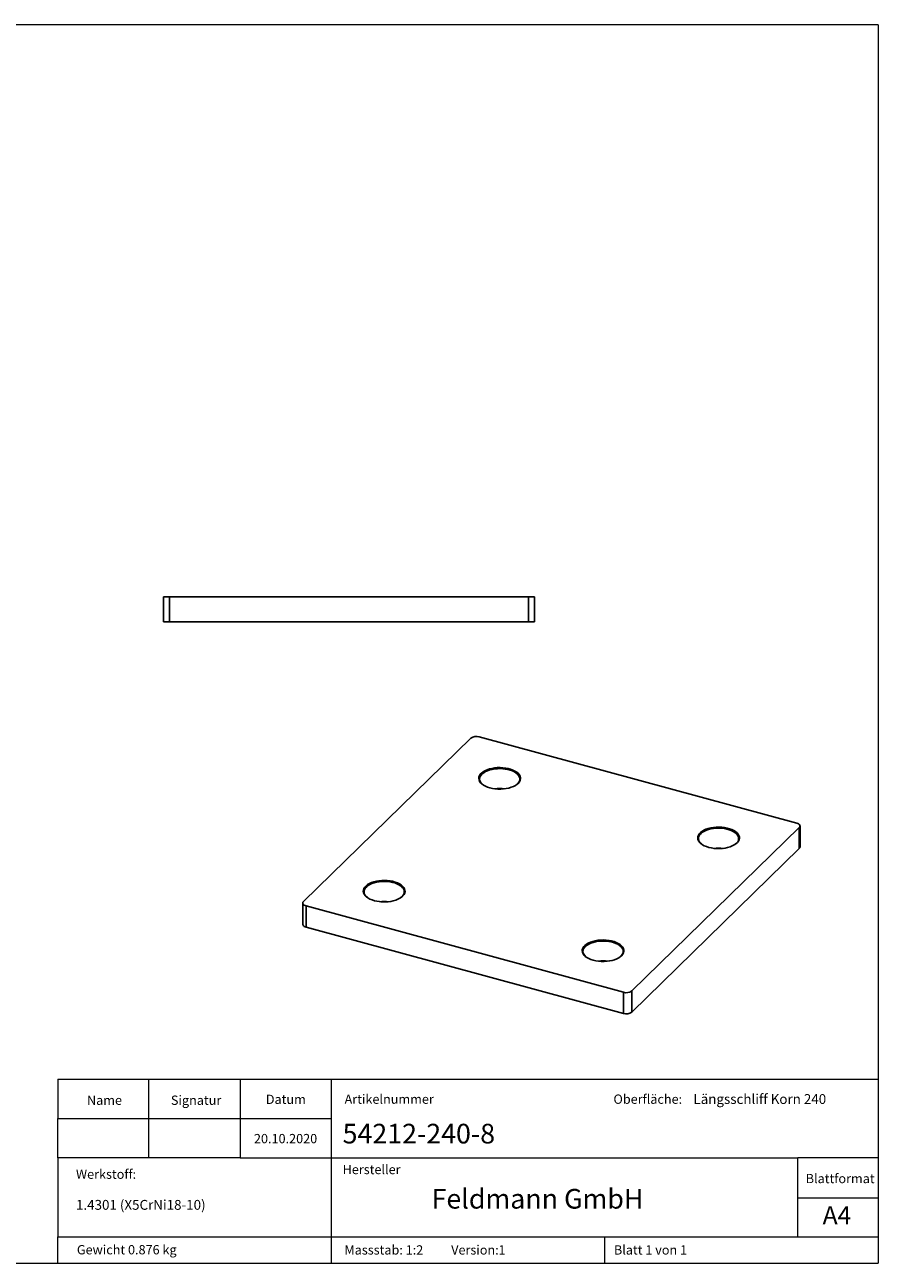
# Model space of a CAD drawing. Units: millimetres. Extents: x 10 to 584, y 10 to 410.
# Drawn here: x 308 to 584, y 10 to 410 of the extents above; entities that cross this region are included whole.
import ezdxf

# ---------------------------------------------------------------- set-up
doc = ezdxf.new("R2010")
doc.units = ezdxf.units.MM
doc.header["$LTSCALE"] = 2
doc.styles.add('SLDTEXTSTYLE0', font='TXT', dxfattribs={"width": 0.75})
doc.styles.add('SLDTEXTSTYLE1', font='TXT', dxfattribs={"width": 0.692308})

msp = doc.modelspace()

# ---------------------------------------------------------------- linework, layer by layer
at = {"color": 7, "linetype": 'Continuous', "lineweight": 18}
for p, q in [((584, 410), (10, 410)), ((584, 410), (584, 10)), ((318.8, 69.5), (348.26, 69.5)), ((318.8, 69.5), (318.8, 56.75)), ((348.26, 69.5), (377.72, 69.5)), ((348.26, 44), (348.26, 69.5)), ((377.72, 69.5), (407.2, 69.5)), ((377.72, 69.5), (377.72, 44)), ((407.2, 69.5), (584, 69.5)), ((407.2, 69.5), (407.2, 10)), ((318.8, 56.75), (348.26, 56.75)), ((318.8, 44), (318.8, 56.75)), ((348.26, 56.75), (377.72, 56.75)), ((377.72, 56.75), (407.2, 56.75)), ((348.26, 44), (318.8, 44)), ((318.8, 44), (318.8, 18.5)), ((377.72, 44), (348.26, 44)), ((377.72, 44), (407.2, 44)), ((407.2, 44), (558, 44)), ((584, 44), (558, 44)), ((558, 30.99), (558, 44)), ((558, 18.5), (558, 30.99)), ((584, 30.99), (558, 30.99)), ((318.8, 18.5), (584, 18.5)), ((318.8, 10), (318.8, 18.5)), ((495.6, 10), (495.6, 18.5)), ((10, 10), (584, 10))]:
    msp.add_line(p, q, dxfattribs=at)
at = {"color": 7, "linetype": 'Continuous', "lineweight": 25}
for p, q in [((352.93, 217.21), (352.93, 225.21)), ((352.93, 225.21), (354.93, 225.21)), ((354.93, 225.21), (354.93, 217.21)), ((354.93, 225.21), (470.93, 225.21)), ((470.93, 217.21), (470.93, 225.21)), ((470.93, 225.21), (472.93, 225.21)), ((472.93, 225.21), (472.93, 217.21)), ((354.93, 217.21), (352.93, 217.21)), ((354.93, 217.21), (470.93, 217.21)), ((472.93, 217.21), (470.93, 217.21)), ((557.64, 152.16), (455.05, 180.05)), ((452.34, 179.62), (398.21, 126.78)), ((504.34, 97.93), (558.47, 150.77)), ((558.47, 143.92), (558.47, 150.77)), ((558.71, 144.4), (558.71, 151.25)), ((504.34, 91.08), (558.47, 143.92)), ((397.98, 126.3), (397.98, 119.44)), ((399.04, 125.39), (501.64, 97.5)), ((399.04, 125.39), (399.04, 118.53)), ((399.04, 118.53), (501.64, 90.65)), ((501.64, 90.65), (501.64, 97.5)), ((504.34, 97.93), (504.34, 91.08))]:
    msp.add_line(p, q, dxfattribs=at)
at = {"color": 7, "linetype": 'Continuous', "lineweight": 25, "flags": 128}
for points in [[(458.48, 163.54), (457.71, 163.78), (457.02, 164.07), (456.4, 164.41), (455.88, 164.79), (455.46, 165.2), (455.15, 165.64), (454.96, 166.09), (454.88, 166.56), (454.93, 167.02), (455.09, 167.48), (455.38, 167.92), (455.77, 168.33), (456.27, 168.72), (456.86, 169.07), (457.54, 169.38), (458.3, 169.63), (459.11, 169.83), (459.96, 169.98), (460.85, 170.06), (461.75, 170.09), (462.65, 170.05), (463.53, 169.95), (464.38, 169.79), (465.17, 169.57), (465.91, 169.3), (466.57, 168.98), (467.14, 168.62), (467.61, 168.23), (467.97, 167.8), (468.23, 167.36), (468.36, 166.9), (468.37, 166.43), (468.27, 165.97), (468.04, 165.52), (467.7, 165.09), (467.26, 164.69), (466.71, 164.32), (466.07, 163.99), (465.35, 163.71), (464.57, 163.48), (463.73, 163.31), (462.86, 163.19), (461.96, 163.14), (461.06, 163.15), (460.17, 163.22), (459.31, 163.35), (458.48, 163.54)], [(466.93, 164.45), (467.05, 164.55), (467.48, 164.93), (467.81, 165.35), (468.02, 165.78), (468.12, 166.23), (468.11, 166.67), (467.98, 167.11), (467.74, 167.54), (467.39, 167.95), (466.93, 168.33), (466.38, 168.68), (465.75, 168.99), (465.04, 169.25), (464.28, 169.45), (463.46, 169.61), (462.61, 169.71), (461.75, 169.74), (460.88, 169.72), (460.03, 169.64), (459.2, 169.5), (458.42, 169.31), (457.69, 169.06), (457.04, 168.77), (456.47, 168.43), (455.99, 168.06), (455.61, 167.65), (455.34, 167.23), (455.18, 166.79), (455.13, 166.34), (455.2, 165.9), (455.39, 165.46), (455.69, 165.04), (456.09, 164.64), (456.34, 164.45)], [(558.47, 150.77), (558.62, 150.96), (558.7, 151.16), (558.7, 151.36), (558.62, 151.56), (558.46, 151.74), (558.25, 151.91), (557.97, 152.05), (557.64, 152.16)], [(529.24, 144.31), (528.47, 144.55), (527.77, 144.84), (527.16, 145.18), (526.63, 145.56), (526.21, 145.97), (525.9, 146.41), (525.71, 146.86), (525.64, 147.33), (525.68, 147.79), (525.85, 148.25), (526.13, 148.69), (526.52, 149.11), (527.02, 149.49), (527.62, 149.84), (528.3, 150.15), (529.05, 150.4), (529.86, 150.61), (530.72, 150.75), (531.6, 150.83), (532.5, 150.86), (533.4, 150.82), (534.28, 150.72), (535.13, 150.56), (535.93, 150.34), (536.66, 150.07), (537.32, 149.75), (537.89, 149.39), (538.36, 149), (538.73, 148.57), (538.98, 148.13), (539.11, 147.67), (539.13, 147.2), (539.02, 146.74), (538.8, 146.29), (538.46, 145.86), (538.01, 145.46), (537.46, 145.09), (536.82, 144.76), (536.11, 144.48), (535.32, 144.25), (534.49, 144.08), (533.61, 143.96), (532.72, 143.91), (531.82, 143.92), (530.92, 143.99), (530.06, 144.12), (529.24, 144.31)], [(537.68, 145.22), (537.8, 145.32), (538.23, 145.7), (538.56, 146.12), (538.78, 146.55), (538.88, 147), (538.86, 147.44), (538.73, 147.89), (538.49, 148.31), (538.14, 148.72), (537.69, 149.1), (537.14, 149.45), (536.5, 149.76), (535.8, 150.02), (535.03, 150.23), (534.21, 150.38), (533.37, 150.48), (532.5, 150.51), (531.63, 150.49), (530.78, 150.41), (529.95, 150.27), (529.17, 150.08), (528.45, 149.83), (527.79, 149.54), (527.22, 149.2), (526.74, 148.83), (526.36, 148.42), (526.09, 148), (525.93, 147.56), (525.89, 147.11), (525.96, 146.67), (526.14, 146.23), (526.44, 145.81), (526.85, 145.42), (527.09, 145.22)], [(421.15, 127.09), (420.38, 127.34), (419.68, 127.63), (419.07, 127.97), (418.54, 128.35), (418.12, 128.76), (417.82, 129.2), (417.62, 129.65), (417.55, 130.11), (417.59, 130.58), (417.76, 131.04), (418.04, 131.48), (418.44, 131.89), (418.93, 132.28), (419.53, 132.63), (420.21, 132.94), (420.96, 133.19), (421.77, 133.39), (422.63, 133.54), (423.52, 133.62), (424.42, 133.65), (425.31, 133.61), (426.19, 133.51), (427.04, 133.35), (427.84, 133.13), (428.57, 132.86), (429.23, 132.54), (429.8, 132.18), (430.27, 131.79), (430.64, 131.36), (430.89, 130.92), (431.02, 130.46), (431.04, 129.99), (430.93, 129.53), (430.71, 129.08), (430.37, 128.65), (429.92, 128.25), (429.37, 127.88), (428.74, 127.55), (428.02, 127.27), (427.23, 127.04), (426.4, 126.87), (425.52, 126.75), (424.63, 126.7), (423.73, 126.71), (422.84, 126.78), (421.97, 126.91), (421.15, 127.09)], [(429.59, 128.01), (429.71, 128.1), (430.14, 128.49), (430.47, 128.91), (430.69, 129.34), (430.79, 129.78), (430.77, 130.23), (430.65, 130.67), (430.4, 131.1), (430.05, 131.51), (429.6, 131.89), (429.05, 132.24), (428.41, 132.55), (427.71, 132.81), (426.94, 133.01), (426.12, 133.17), (425.28, 133.26), (424.41, 133.3), (423.54, 133.28), (422.69, 133.2), (421.87, 133.06), (421.08, 132.87), (420.36, 132.62), (419.7, 132.32), (419.13, 131.99), (418.65, 131.62), (418.27, 131.21), (418, 130.79), (417.84, 130.35), (417.8, 129.9), (417.87, 129.46), (418.06, 129.02), (418.35, 128.6), (418.76, 128.2), (419, 128.01)], [(398.21, 126.78), (398.06, 126.59), (397.99, 126.39), (397.99, 126.19), (398.07, 125.99), (398.22, 125.81), (398.44, 125.64), (398.72, 125.5), (399.04, 125.39)], [(399.04, 118.53), (398.72, 118.64), (398.44, 118.78), (398.22, 118.95), (398.07, 119.14), (397.99, 119.33), (397.98, 119.44)], [(491.9, 107.87), (491.13, 108.11), (490.43, 108.4), (489.82, 108.74), (489.3, 109.12), (488.88, 109.53), (488.57, 109.97), (488.38, 110.42), (488.3, 110.89), (488.35, 111.35), (488.51, 111.81), (488.8, 112.25), (489.19, 112.66), (489.69, 113.05), (490.28, 113.4), (490.96, 113.71), (491.71, 113.96), (492.53, 114.16), (493.38, 114.31), (494.27, 114.39), (495.17, 114.42), (496.07, 114.38), (496.95, 114.28), (497.79, 114.12), (498.59, 113.9), (499.33, 113.63), (499.98, 113.31), (500.55, 112.95), (501.03, 112.56), (501.39, 112.13), (501.64, 111.69), (501.78, 111.23), (501.79, 110.76), (501.69, 110.3), (501.46, 109.85), (501.12, 109.42), (500.67, 109.02), (500.13, 108.65), (499.49, 108.32), (498.77, 108.04), (497.99, 107.81), (497.15, 107.64), (496.28, 107.52), (495.38, 107.47), (494.48, 107.48), (493.59, 107.55), (492.72, 107.68), (491.9, 107.87)], [(500.34, 108.78), (500.47, 108.88), (500.9, 109.26), (501.22, 109.68), (501.44, 110.11), (501.54, 110.56), (501.53, 111), (501.4, 111.44), (501.16, 111.87), (500.8, 112.28), (500.35, 112.66), (499.8, 113.01), (499.17, 113.32), (498.46, 113.58), (497.69, 113.78), (496.88, 113.94), (496.03, 114.04), (495.16, 114.07), (494.3, 114.05), (493.44, 113.97), (492.62, 113.83), (491.84, 113.64), (491.11, 113.39), (490.46, 113.1), (489.89, 112.76), (489.41, 112.39), (489.03, 111.98), (488.75, 111.56), (488.6, 111.12), (488.55, 110.67), (488.62, 110.23), (488.81, 109.79), (489.11, 109.37), (489.51, 108.97), (489.76, 108.78)]]:
    msp.add_lwpolyline(points, dxfattribs=at)
at = {"color": 7, "linetype": 'Continuous', "lineweight": 25}
for centre, radius, start, end in [((454.13, 177.1), 3.08, 72.696, 125.3989), ((461.63, 150.85), 12.46, 83.0128, 96.9872), ((461.63, 150.22), 13.01, 85.0796, 94.9204), ((532.39, 131.62), 12.46, 83.0128, 96.9872), ((532.39, 130.99), 13.01, 85.0796, 94.9204), ((558.04, 144.42), 0.664, 310.6406, 357.9975), ((424.3, 114.41), 12.46, 83.0128, 96.9872), ((424.3, 113.78), 13.01, 85.0796, 94.9204), ((495.05, 95.18), 12.46, 83.0128, 96.9872), ((495.05, 94.55), 13.01, 85.0796, 94.9204), ((502.55, 100.45), 3.08, 252.696, 305.3989), ((502.55, 93.59), 3.08, 252.696, 305.3989)]:
    msp.add_arc(centre, radius, start, end, dxfattribs=at)

# ---------------------------------------------------------------- texts
at = {"color": 7, "linetype": 'Continuous', "lineweight": 0}
for s, insert, char_height, attachment_point, style in [('Name', (333.9, 64.15), 3, 2, 'SLDTEXTSTYLE0'), ('Signatur', (363.51, 64.15), 3, 2, 'SLDTEXTSTYLE0'), ('Datum', (392.51, 64.44), 3, 2, 'SLDTEXTSTYLE0'), ('Artikelnummer', (411.5, 64.49), 3, 1, 'SLDTEXTSTYLE0'), ('Oberfläche:', (498.41, 64.49), 3, 1, 'SLDTEXTSTYLE0'), ('Längsschliff Korn 240', (524.26, 64.62), 3.175, 1, 'SLDTEXTSTYLE0'), ('54212-240-8', (410.86, 55.03), 6.35, 1, 'SLDTEXTSTYLE0'), ('20.10.2020', (392.43, 51.75), 3, 2, 'SLDTEXTSTYLE0'), ('Werkstoff:', (324.68, 40.26), 3, 1, 'SLDTEXTSTYLE0'), ('Hersteller', (410.86, 41.77), 3, 1, 'SLDTEXTSTYLE0'), ('Blattformat', (560.55, 38.86), 3, 1, 'SLDTEXTSTYLE0'), ('Feldmann GmbH', (439.62, 33.99), 6.35, 1, 'SLDTEXTSTYLE0'), ('1.4301 (X5CrNi18-10)', (324.68, 30.44), 3.175, 1, 'SLDTEXTSTYLE0'), ('A4', (566.04, 28.43), 5.821, 1, 'SLDTEXTSTYLE0'), ('Gewicht 0.876 kg', (341.09, 15.86), 3, 2, 'SLDTEXTSTYLE0'), ('Massstab: 1:2', (411.45, 15.8), 3, 1, 'SLDTEXTSTYLE0'), ('Blatt 1 von 1', (498.56, 15.8), 3, 1, 'SLDTEXTSTYLE1'), ('Version:', (445.96, 15.8), 3, 1, 'SLDTEXTSTYLE0'), ('1', (461.22, 15.8), 3, 1, 'SLDTEXTSTYLE0')]:
    msp.add_mtext(s, dxfattribs=dict(at, insert=insert, char_height=char_height, attachment_point=attachment_point, style=style))

doc.saveas('drawing.dxf')
